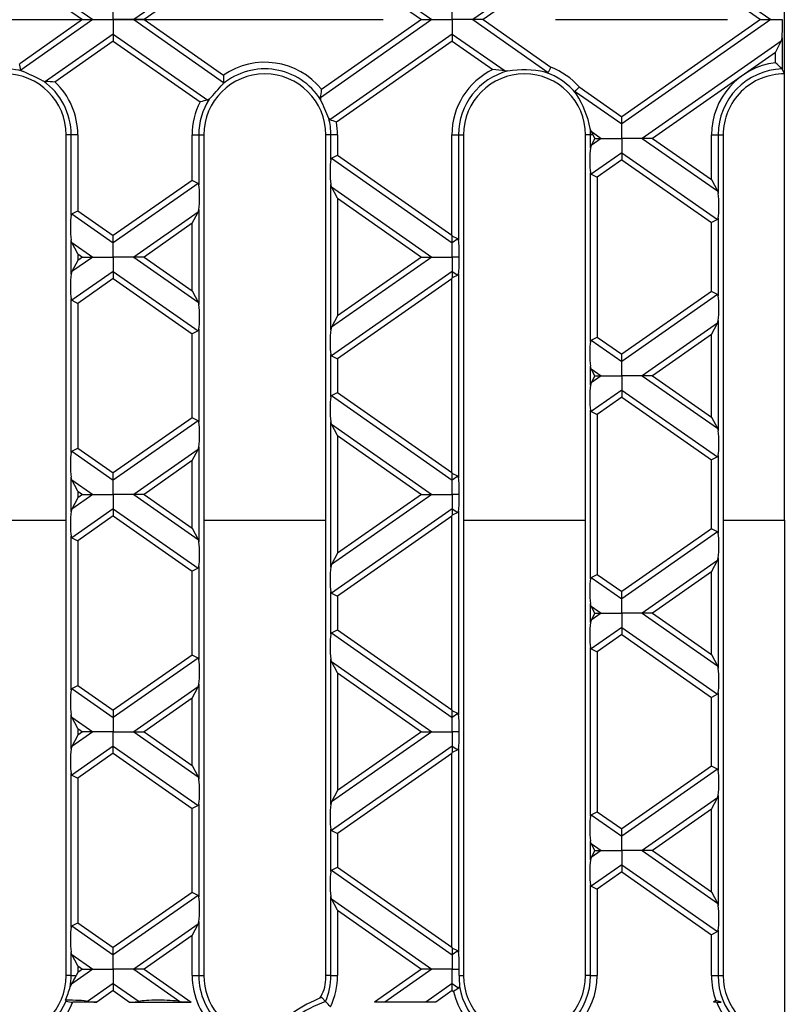
# Model space of a CAD drawing. Units: millimetres. Extents: x 70 to 4130, y 70 to 2900.
# Drawn here: x 1774 to 1888, y 347 to 493 of the extents above; entities that cross this region are included whole.
import ezdxf

# ---------------------------------------------------------------- set-up
doc = ezdxf.new("R2010")
doc.units = ezdxf.units.MM
doc.header["$LTSCALE"] = 10
doc.linetypes.add('CENTERX2', pattern=[20.32, 12.7, -2.54, 2.54, -2.54])
doc.layers.add('HAURATON_CENTERLINE', color=60, linetype='CENTERX2')
doc.layers.add('HAURATON_PRODUCT_CONTOUR', color=7, linetype='Continuous', lineweight=25)

msp = doc.modelspace()

# ---------------------------------------------------------------- linework, layer by layer
at = {"layer": 'HAURATON_CENTERLINE'}
msp.add_line((888, 492.55), (1888, 492.55), dxfattribs=at)
at = {"layer": 'HAURATON_PRODUCT_CONTOUR'}
for p, q in [((1863, 507.94), (1884.98, 492.55)), ((1863, 506.88), (1883.47, 492.55)), ((1818.54, 504.06), (1834.98, 492.55)), ((1818.73, 502.86), (1833.47, 492.55)), ((1804.25, 501.81), (1791.02, 492.55)), ((1774.38, 499.97), (1784.98, 492.55)), ((1804.23, 500.74), (1792.53, 492.55)), ((1852.13, 500.33), (1841.02, 492.55)), ((1887, 484.55), (1887, 500.55)), ((1774.19, 499.04), (1783.47, 492.55)), ((1852.54, 499.56), (1842.53, 492.55)), ((1788, 492.55), (1788, 494.66)), ((1838, 492.55), (1838, 494.66)), ((1783.47, 492.55), (1774.19, 486.05)), ((1784.98, 492.55), (1774.38, 485.12)), ((1783.47, 492.55), (1784.98, 492.55)), ((1784.98, 492.55), (1788, 492.55)), ((1791.02, 492.55), (1788, 492.55)), ((1788, 492.55), (1788, 490.43)), ((1792.53, 492.55), (1791.02, 492.55)), ((1791.02, 492.55), (1804.25, 483.28)), ((1792.53, 492.55), (1804.23, 484.35)), ((1834.98, 492.55), (1818.54, 481.03)), ((1833.47, 492.55), (1818.73, 482.23)), ((1833.47, 492.55), (1834.98, 492.55)), ((1834.98, 492.55), (1838, 492.55)), ((1838, 492.55), (1838, 490.43)), ((1841.02, 492.55), (1838, 492.55)), ((1842.53, 492.55), (1841.02, 492.55)), ((1841.02, 492.55), (1852.13, 484.76)), ((1842.53, 492.55), (1852.54, 485.54)), ((1883.47, 492.55), (1863, 478.21)), ((1884.98, 492.55), (1863, 477.16)), ((1883.47, 492.55), (1884.98, 492.55)), ((1884.98, 492.55), (1886.68, 492.55)), ((1788, 490.43), (1777.98, 483.42)), ((1788, 490.43), (1788, 489.37)), ((1788, 490.43), (1801.93, 480.67)), ((1838, 490.43), (1819.95, 477.79)), ((1838, 490.43), (1838, 489.37)), ((1838, 490.43), (1845.79, 484.98)), ((1886.64, 489.87), (1886.64, 485.26)), ((1788, 489.37), (1779.4, 483.35)), ((1788, 489.37), (1800.8, 480.41)), ((1838, 489.37), (1820.91, 477.41)), ((1838, 489.37), (1843.97, 485.19)), ((1886.51, 489.39), (1866.02, 475.04)), ((1885.65, 487.73), (1886.51, 489.39)), ((1885.65, 487.73), (1867.53, 475.04)), ((1885.65, 486.19), (1885.65, 487.73)), ((1886.64, 485.26), (1886.63, 485.28)), ((1887, 484.55), (1886.64, 485.26)), ((1846.21, 484.97), (1845.79, 484.98)), ((1887, 418.71), (1887, 484.55)), ((1777.68, 483.49), (1777.98, 483.42)), ((1856.71, 482.62), (1863, 478.21)), ((1802.16, 480.81), (1801.93, 480.67)), ((1818.54, 481.03), (1818.57, 480.77)), ((1856.12, 481.97), (1863, 477.16)), ((1863, 477.16), (1863, 478.21)), ((1858.49, 476.08), (1858.34, 476.48)), ((1863, 475.04), (1863, 477.16)), ((1781.05, 351.55), (1781.05, 475.55)), ((1781.79, 475.55), (1781.05, 475.55)), ((1782.77, 475.55), (1781.79, 475.55)), ((1781.79, 463.71), (1781.79, 475.55)), ((1782.77, 475.55), (1782.77, 464.37)), ((1799.63, 475.55), (1800.61, 475.55)), ((1799.63, 468.85), (1799.63, 475.55)), ((1800.61, 475.55), (1800.61, 468.2)), ((1800.61, 475.55), (1801.35, 475.55)), ((1801.35, 475.55), (1801.35, 351.55)), ((1819.35, 351.55), (1819.35, 475.55)), ((1820.09, 475.55), (1819.35, 475.55)), ((1821.07, 475.55), (1820.09, 475.55)), ((1820.09, 471.91), (1820.09, 475.55)), ((1821.07, 475.55), (1821.07, 472.56)), ((1837.93, 475.55), (1838.91, 475.55)), ((1837.93, 460.76), (1837.93, 475.55)), ((1838.91, 475.55), (1838.91, 460)), ((1838.91, 475.55), (1839.65, 475.55)), ((1839.65, 475.55), (1839.65, 351.55)), ((1857.65, 351.55), (1857.65, 475.55)), ((1858.39, 475.55), (1857.65, 475.55)), ((1858.39, 473.64), (1858.39, 475.55)), ((1858.78, 475.55), (1858.39, 475.55)), ((1858.49, 476.08), (1859.98, 475.04)), ((1859.04, 475.04), (1858.5, 474.01)), ((1859.98, 475.04), (1858.5, 474.01)), ((1859.04, 475.04), (1858.78, 475.55)), ((1859.04, 475.04), (1859.98, 475.04)), ((1859.98, 475.04), (1863, 475.04)), ((1866.02, 475.04), (1863, 475.04)), ((1863, 475.04), (1863, 472.93)), ((1867.53, 475.04), (1866.02, 475.04)), ((1866.02, 475.04), (1877.1, 467.29)), ((1867.53, 475.04), (1876.23, 468.95)), ((1876.23, 468.95), (1876.23, 475.55)), ((1876.23, 475.55), (1877.21, 475.55)), ((1877.21, 475.55), (1877.21, 466.92)), ((1877.21, 475.55), (1877.95, 475.55)), ((1877.95, 475.55), (1877.95, 351.55)), ((1858.5, 474.01), (1858.39, 473.64)), ((1820.2, 472.11), (1821.07, 472.56)), ((1820.2, 472.11), (1838, 459.65)), ((1821.07, 472.56), (1837.93, 460.76)), ((1863, 472.93), (1858.5, 469.78)), ((1863, 472.93), (1863, 471.87)), ((1863, 472.93), (1877.1, 463.06)), ((1863, 471.87), (1859.37, 469.33)), ((1863, 471.87), (1876.23, 462.61)), ((1858.39, 445.09), (1858.39, 469.98)), ((1858.5, 469.78), (1859.37, 469.33)), ((1859.37, 469.33), (1859.37, 445.74)), ((1799.63, 468.85), (1788, 460.71)), ((1800.5, 468.4), (1788, 459.65)), ((1800.5, 468.4), (1799.63, 468.85)), ((1820.2, 467.88), (1820.09, 468.25)), ((1820.09, 446.82), (1820.09, 468.25)), ((1821.07, 466.22), (1820.2, 467.88)), ((1820.2, 467.88), (1834.98, 457.54)), ((1876.23, 468.95), (1877.1, 467.29)), ((1821.07, 466.22), (1821.07, 448.85)), ((1821.07, 466.22), (1833.47, 457.54)), ((1877.1, 467.29), (1877.21, 466.92)), ((1781.9, 463.92), (1782.77, 464.37)), ((1781.9, 463.92), (1788, 459.65)), ((1782.77, 464.37), (1788, 460.71)), ((1800.5, 464.17), (1791.02, 457.54)), ((1799.63, 462.51), (1800.5, 464.17)), ((1800.61, 464.54), (1800.61, 450.53)), ((1799.63, 462.51), (1792.53, 457.54)), ((1799.63, 452.56), (1799.63, 462.51)), ((1877.1, 463.06), (1876.23, 462.61)), ((1876.23, 452.47), (1876.23, 462.61)), ((1877.21, 463.26), (1877.21, 451.81)), ((1788, 459.65), (1788, 460.71)), ((1837.93, 460.76), (1838, 460.62)), ((1838.8, 460.21), (1838, 460.62)), ((1838, 459.65), (1838, 460.62)), ((1781.9, 459.69), (1781.79, 460.06)), ((1781.79, 455.01), (1781.79, 460.06)), ((1782.77, 458.03), (1781.9, 459.69)), ((1781.9, 459.69), (1784.98, 457.54)), ((1788, 457.54), (1788, 459.65)), ((1838.8, 460.21), (1838, 459.65)), ((1838, 457.54), (1838, 459.65)), ((1784.98, 457.54), (1781.9, 455.38)), ((1782.77, 458.03), (1783.47, 457.54)), ((1782.77, 458.03), (1782.77, 457.05)), ((1783.47, 457.54), (1782.77, 457.05)), ((1783.47, 457.54), (1784.98, 457.54)), ((1784.98, 457.54), (1788, 457.54)), ((1791.02, 457.54), (1788, 457.54)), ((1788, 457.54), (1788, 455.42)), ((1792.53, 457.54), (1791.02, 457.54)), ((1791.02, 457.54), (1800.5, 450.9)), ((1792.53, 457.54), (1799.63, 452.56)), ((1834.98, 457.54), (1820.2, 447.19)), ((1833.47, 457.54), (1821.07, 448.85)), ((1833.47, 457.54), (1834.98, 457.54)), ((1834.98, 457.54), (1838, 457.54)), ((1839.02, 457.54), (1838, 457.54)), ((1838, 457.54), (1838, 455.42)), ((1782.77, 457.05), (1781.9, 455.38)), ((1788, 455.42), (1781.9, 451.15)), ((1788, 455.42), (1788, 454.36)), ((1788, 455.42), (1800.5, 446.67)), ((1838, 455.42), (1820.2, 442.96)), ((1838, 455.42), (1838, 454.45)), ((1838, 455.42), (1838.8, 454.86)), ((1838.8, 454.86), (1838, 454.45)), ((1838.91, 455.07), (1838.91, 424.99)), ((1788, 454.36), (1782.77, 450.7)), ((1788, 454.36), (1799.63, 446.22)), ((1837.93, 454.31), (1821.07, 442.51)), ((1837.93, 454.31), (1838, 454.45)), ((1837.93, 425.75), (1837.93, 454.31)), ((1799.63, 452.56), (1800.5, 450.9)), ((1876.23, 452.47), (1863, 443.2)), ((1877.1, 452.01), (1863, 442.14)), ((1877.1, 452.01), (1876.23, 452.47)), ((1781.79, 428.7), (1781.79, 451.36)), ((1781.9, 451.15), (1782.77, 450.7)), ((1782.77, 450.7), (1782.77, 429.36)), ((1800.5, 450.9), (1800.61, 450.53)), ((1821.07, 448.85), (1820.2, 447.19)), ((1877.1, 447.79), (1866.02, 440.03)), ((1876.23, 446.12), (1877.1, 447.79)), ((1877.21, 448.16), (1877.21, 431.9)), ((1800.5, 446.67), (1799.63, 446.22)), ((1799.63, 433.84), (1799.63, 446.22)), ((1800.61, 446.88), (1800.61, 433.18)), ((1876.23, 446.12), (1867.53, 440.03)), ((1876.23, 433.94), (1876.23, 446.12)), ((1858.5, 445.29), (1859.37, 445.74)), ((1858.5, 445.29), (1863, 442.14)), ((1859.37, 445.74), (1863, 443.2)), ((1820.09, 436.9), (1820.09, 443.16)), ((1863, 442.14), (1863, 443.2)), ((1820.2, 442.96), (1821.07, 442.51)), ((1821.07, 442.51), (1821.07, 437.55)), ((1863, 440.03), (1863, 442.14)), ((1858.5, 441.06), (1858.39, 441.43)), ((1858.39, 438.63), (1858.39, 441.43)), ((1859.04, 440.03), (1858.5, 441.06)), ((1858.5, 441.06), (1859.98, 440.03)), ((1859.04, 440.03), (1858.5, 439)), ((1859.98, 440.03), (1858.5, 439)), ((1859.04, 440.03), (1859.98, 440.03)), ((1859.98, 440.03), (1863, 440.03)), ((1866.02, 440.03), (1863, 440.03)), ((1863, 440.03), (1863, 437.92)), ((1867.53, 440.03), (1866.02, 440.03)), ((1866.02, 440.03), (1877.1, 432.28)), ((1867.53, 440.03), (1876.23, 433.94)), ((1820.2, 437.1), (1821.07, 437.55)), ((1821.07, 437.55), (1837.93, 425.75)), ((1863, 437.92), (1858.5, 434.77)), ((1863, 437.92), (1863, 436.86)), ((1863, 437.92), (1877.1, 428.05)), ((1820.2, 437.1), (1838, 424.64)), ((1863, 436.86), (1859.37, 434.32)), ((1863, 436.86), (1876.23, 427.6)), ((1858.39, 410.08), (1858.39, 434.97)), ((1858.5, 434.77), (1859.37, 434.32)), ((1859.37, 434.32), (1859.37, 410.73)), ((1799.63, 433.84), (1788, 425.7)), ((1800.5, 433.39), (1788, 424.64)), ((1800.5, 433.39), (1799.63, 433.84)), ((1820.2, 432.87), (1820.09, 433.24)), ((1820.09, 411.81), (1820.09, 433.24)), ((1821.07, 431.21), (1820.2, 432.87)), ((1820.2, 432.87), (1834.98, 422.53)), ((1876.23, 433.94), (1877.1, 432.28)), ((1877.1, 432.28), (1877.21, 431.9)), ((1821.07, 431.21), (1821.07, 413.84)), ((1821.07, 431.21), (1833.47, 422.53)), ((1781.9, 428.91), (1782.77, 429.36)), ((1781.9, 428.91), (1788, 424.64)), ((1782.77, 429.36), (1788, 425.7)), ((1800.5, 429.16), (1791.02, 422.53)), ((1799.63, 427.5), (1800.5, 429.16)), ((1800.61, 429.53), (1800.61, 415.52)), ((1799.63, 427.5), (1792.53, 422.53)), ((1799.63, 417.55), (1799.63, 427.5)), ((1877.1, 428.05), (1876.23, 427.6)), ((1876.23, 417.45), (1876.23, 427.6)), ((1877.21, 428.25), (1877.21, 416.8)), ((1788, 424.64), (1788, 425.7)), ((1837.93, 425.75), (1838, 425.61)), ((1838.8, 425.2), (1838, 425.61)), ((1838, 424.64), (1838, 425.61)), ((1781.9, 424.68), (1781.79, 425.05)), ((1781.79, 420), (1781.79, 425.05)), ((1782.77, 423.02), (1781.9, 424.68)), ((1781.9, 424.68), (1784.98, 422.53)), ((1788, 422.53), (1788, 424.64)), ((1838.8, 425.2), (1838, 424.64)), ((1838, 422.53), (1838, 424.64)), ((1782.77, 423.02), (1783.47, 422.53)), ((1782.77, 423.02), (1782.77, 422.04)), ((1784.98, 422.53), (1781.9, 420.37)), ((1782.77, 422.04), (1781.9, 420.37)), ((1783.47, 422.53), (1782.77, 422.04)), ((1783.47, 422.53), (1784.98, 422.53)), ((1784.98, 422.53), (1788, 422.53)), ((1791.02, 422.53), (1788, 422.53)), ((1788, 422.53), (1788, 420.41)), ((1792.53, 422.53), (1791.02, 422.53)), ((1791.02, 422.53), (1800.5, 415.89)), ((1792.53, 422.53), (1799.63, 417.55)), ((1834.98, 422.53), (1820.2, 412.18)), ((1833.47, 422.53), (1821.07, 413.84)), ((1833.47, 422.53), (1834.98, 422.53)), ((1834.98, 422.53), (1838, 422.53)), ((1839.02, 422.53), (1838, 422.53)), ((1838, 422.53), (1838, 420.41)), ((1788, 420.41), (1781.9, 416.14)), ((1788, 420.41), (1788, 419.35)), ((1788, 420.41), (1800.5, 411.66)), ((1838, 420.41), (1820.2, 407.95)), ((1838, 420.41), (1838, 419.44)), ((1838, 420.41), (1838.8, 419.85)), ((1838.8, 419.85), (1838, 419.44)), ((1838.91, 420.06), (1838.91, 389.98)), ((1763.05, 418.71), (1781.05, 418.71)), ((1788, 419.35), (1782.77, 415.69)), ((1788, 419.35), (1799.63, 411.21)), ((1801.35, 418.71), (1819.35, 418.71)), ((1837.93, 419.3), (1821.07, 407.5)), ((1837.93, 419.3), (1838, 419.44)), ((1837.93, 390.74), (1837.93, 419.3)), ((1839.65, 418.71), (1857.65, 418.71)), ((1877.95, 418.71), (1887, 418.71)), ((1887, 418.71), (1887, 342.42)), ((1799.63, 417.55), (1800.5, 415.89)), ((1876.23, 417.45), (1863, 408.19)), ((1877.1, 417), (1863, 407.13)), ((1877.1, 417), (1876.23, 417.45)), ((1781.79, 393.69), (1781.79, 416.35)), ((1781.9, 416.14), (1782.77, 415.69)), ((1782.77, 415.69), (1782.77, 394.35)), ((1800.5, 415.89), (1800.61, 415.52)), ((1821.07, 413.84), (1820.2, 412.18)), ((1877.1, 412.78), (1866.02, 405.02)), ((1876.23, 411.11), (1877.1, 412.78)), ((1877.21, 413.15), (1877.21, 396.89)), ((1800.5, 411.66), (1799.63, 411.21)), ((1799.63, 398.83), (1799.63, 411.21)), ((1800.61, 411.87), (1800.61, 398.17)), ((1876.23, 411.11), (1867.53, 405.02)), ((1876.23, 398.93), (1876.23, 411.11)), ((1858.5, 410.28), (1859.37, 410.73)), ((1858.5, 410.28), (1863, 407.13)), ((1859.37, 410.73), (1863, 408.19)), ((1820.09, 401.89), (1820.09, 408.15)), ((1863, 407.13), (1863, 408.19)), ((1820.2, 407.95), (1821.07, 407.5)), ((1821.07, 407.5), (1821.07, 402.54)), ((1863, 405.02), (1863, 407.13)), ((1858.5, 406.05), (1858.39, 406.42)), ((1858.39, 403.62), (1858.39, 406.42)), ((1859.04, 405.02), (1858.5, 406.05)), ((1858.5, 406.05), (1859.98, 405.02)), ((1859.04, 405.02), (1858.5, 403.99)), ((1859.98, 405.02), (1858.5, 403.99)), ((1859.04, 405.02), (1859.98, 405.02)), ((1859.98, 405.02), (1863, 405.02)), ((1866.02, 405.02), (1863, 405.02)), ((1863, 405.02), (1863, 402.91)), ((1867.53, 405.02), (1866.02, 405.02)), ((1866.02, 405.02), (1877.1, 397.26)), ((1867.53, 405.02), (1876.23, 398.93)), ((1820.2, 402.09), (1821.07, 402.54)), ((1821.07, 402.54), (1837.93, 390.74)), ((1863, 402.91), (1858.5, 399.76)), ((1863, 402.91), (1863, 401.85)), ((1863, 402.91), (1877.1, 393.04)), ((1820.2, 402.09), (1838, 389.63)), ((1863, 401.85), (1859.37, 399.31)), ((1863, 401.85), (1876.23, 392.59)), ((1858.39, 375.07), (1858.39, 399.96)), ((1858.5, 399.76), (1859.37, 399.31)), ((1799.63, 398.83), (1788, 390.69)), ((1800.5, 398.38), (1788, 389.63)), ((1800.5, 398.38), (1799.63, 398.83)), ((1820.2, 397.86), (1820.09, 398.23)), ((1820.09, 376.8), (1820.09, 398.23)), ((1859.37, 399.31), (1859.37, 375.72)), ((1876.23, 398.93), (1877.1, 397.26)), ((1821.07, 396.2), (1820.2, 397.86)), ((1820.2, 397.86), (1834.98, 387.51)), ((1877.1, 397.26), (1877.21, 396.89)), ((1821.07, 396.2), (1821.07, 378.83)), ((1821.07, 396.2), (1833.47, 387.51)), ((1781.9, 393.9), (1782.77, 394.35)), ((1781.9, 393.9), (1788, 389.63)), ((1782.77, 394.35), (1788, 390.69)), ((1800.5, 394.15), (1791.02, 387.51)), ((1799.63, 392.49), (1800.5, 394.15)), ((1800.61, 394.52), (1800.61, 380.51)), ((1799.63, 392.49), (1792.53, 387.51)), ((1799.63, 382.54), (1799.63, 392.49)), ((1877.1, 393.04), (1876.23, 392.59)), ((1876.23, 382.44), (1876.23, 392.59)), ((1877.21, 393.24), (1877.21, 381.79)), ((1788, 390.69), (1788, 389.63)), ((1837.93, 390.74), (1838, 390.6)), ((1781.9, 389.67), (1781.79, 390.04)), ((1781.79, 384.99), (1781.79, 390.04)), ((1782.77, 388), (1781.9, 389.67)), ((1781.9, 389.67), (1784.98, 387.51)), ((1788, 389.63), (1788, 387.51)), ((1838.8, 390.19), (1838, 390.6)), ((1838, 389.63), (1838, 390.6)), ((1838.8, 390.19), (1838, 389.63)), ((1838, 387.51), (1838, 389.63)), ((1782.77, 388), (1783.47, 387.51)), ((1782.77, 388), (1782.77, 387.02)), ((1784.98, 387.51), (1781.9, 385.36)), ((1782.77, 387.02), (1781.9, 385.36)), ((1783.47, 387.51), (1782.77, 387.02)), ((1784.98, 387.51), (1783.47, 387.51)), ((1788, 387.51), (1784.98, 387.51)), ((1788, 387.51), (1791.02, 387.51)), ((1788, 385.4), (1788, 387.51)), ((1791.02, 387.51), (1792.53, 387.51)), ((1791.02, 387.51), (1800.5, 380.88)), ((1792.53, 387.51), (1799.63, 382.54)), ((1834.98, 387.51), (1820.2, 377.17)), ((1833.47, 387.51), (1821.07, 378.83)), ((1833.47, 387.51), (1834.98, 387.51)), ((1834.98, 387.51), (1838, 387.51)), ((1839.02, 387.51), (1838, 387.51)), ((1838, 387.51), (1838, 385.4)), ((1788, 385.4), (1781.9, 381.13)), ((1788, 384.34), (1788, 385.4)), ((1788, 385.4), (1800.5, 376.65)), ((1838, 385.4), (1820.2, 372.94)), ((1838, 385.4), (1838, 384.43)), ((1838, 385.4), (1838.8, 384.84)), ((1838.91, 385.05), (1838.91, 354.97)), ((1788, 384.34), (1782.77, 380.68)), ((1788, 384.34), (1799.63, 376.2)), ((1837.93, 384.29), (1821.07, 372.49)), ((1837.93, 384.29), (1838, 384.43)), ((1837.93, 355.73), (1837.93, 384.29)), ((1838.8, 384.84), (1838, 384.43)), ((1799.63, 382.54), (1800.5, 380.88)), ((1876.23, 382.44), (1863, 373.18)), ((1877.1, 381.99), (1863, 372.12)), ((1877.1, 381.99), (1876.23, 382.44)), ((1781.79, 358.68), (1781.79, 381.34)), ((1781.9, 381.13), (1782.77, 380.68)), ((1782.77, 380.68), (1782.77, 359.34)), ((1800.5, 380.88), (1800.61, 380.51)), ((1821.07, 378.83), (1820.2, 377.17)), ((1877.1, 377.76), (1866.02, 370.01)), ((1876.23, 376.1), (1877.1, 377.76)), ((1877.21, 378.13), (1877.21, 361.88)), ((1800.5, 376.65), (1799.63, 376.2)), ((1799.63, 363.82), (1799.63, 376.2)), ((1800.61, 376.85), (1800.61, 363.16)), ((1858.5, 375.27), (1859.37, 375.72)), ((1858.5, 375.27), (1863, 372.12)), ((1859.37, 375.72), (1863, 373.18)), ((1876.23, 376.1), (1867.53, 370.01)), ((1876.23, 363.92), (1876.23, 376.1)), ((1820.09, 366.88), (1820.09, 373.14)), ((1820.2, 372.94), (1821.07, 372.49)), ((1821.07, 372.49), (1821.07, 367.53)), ((1863, 372.12), (1863, 373.18)), ((1863, 370.01), (1863, 372.12)), ((1858.5, 371.04), (1858.39, 371.41)), ((1858.39, 368.61), (1858.39, 371.41)), ((1859.04, 370.01), (1858.5, 371.04)), ((1858.5, 371.04), (1859.98, 370.01)), ((1859.04, 370.01), (1858.5, 368.98)), ((1859.98, 370.01), (1858.5, 368.98)), ((1859.04, 370.01), (1859.98, 370.01)), ((1859.98, 370.01), (1863, 370.01)), ((1866.02, 370.01), (1863, 370.01)), ((1863, 370.01), (1863, 367.9)), ((1867.53, 370.01), (1866.02, 370.01)), ((1866.02, 370.01), (1877.1, 362.25)), ((1867.53, 370.01), (1876.23, 363.92)), ((1820.2, 367.08), (1821.07, 367.53)), ((1821.07, 367.53), (1837.93, 355.73)), ((1863, 367.9), (1858.5, 364.75)), ((1863, 367.9), (1863, 366.84)), ((1863, 367.9), (1877.1, 358.03)), ((1820.2, 367.08), (1838, 354.62)), ((1863, 366.84), (1859.37, 364.3)), ((1863, 366.84), (1876.23, 357.57)), ((1858.39, 351.55), (1858.39, 364.95)), ((1858.5, 364.75), (1859.37, 364.3)), ((1799.63, 363.82), (1788, 355.68)), ((1800.5, 363.37), (1788, 354.62)), ((1800.5, 363.37), (1799.63, 363.82)), ((1820.2, 362.85), (1820.09, 363.22)), ((1820.09, 351.55), (1820.09, 363.22)), ((1859.37, 364.3), (1859.37, 351.55)), ((1876.23, 363.92), (1877.1, 362.25)), ((1821.07, 361.19), (1820.2, 362.85)), ((1820.2, 362.85), (1834.98, 352.5)), ((1877.1, 362.25), (1877.21, 361.88)), ((1821.07, 361.19), (1821.07, 351.55)), ((1821.07, 361.19), (1833.47, 352.5)), ((1781.9, 358.89), (1782.77, 359.34)), ((1781.9, 358.89), (1788, 354.62)), ((1782.77, 359.34), (1788, 355.68)), ((1800.5, 359.14), (1791.02, 352.5)), ((1799.63, 357.48), (1800.5, 359.14)), ((1800.61, 359.51), (1800.61, 351.55)), ((1799.63, 357.48), (1792.53, 352.5)), ((1799.63, 351.55), (1799.63, 357.48)), ((1877.1, 358.03), (1876.23, 357.57)), ((1876.23, 351.55), (1876.23, 357.57)), ((1877.21, 358.23), (1877.21, 351.55)), ((1781.9, 354.66), (1781.79, 355.03)), ((1781.79, 351.55), (1781.79, 355.03)), ((1782.77, 352.99), (1781.9, 354.66)), ((1781.9, 354.66), (1784.98, 352.5)), ((1788, 354.62), (1788, 355.68)), ((1788, 352.5), (1788, 354.62)), ((1837.93, 355.73), (1838, 355.59)), ((1838.8, 355.18), (1838, 355.59)), ((1838, 355.59), (1838, 354.62)), ((1838.8, 355.18), (1838, 354.62)), ((1838, 354.62), (1838, 352.5)), ((1782.77, 352.99), (1782.77, 352.01)), ((1782.77, 352.99), (1783.47, 352.5)), ((1781.79, 351.55), (1781.05, 351.55)), ((1781.79, 351.55), (1782.53, 351.55)), ((1784.98, 352.5), (1781.82, 350.3)), ((1782.77, 352.01), (1782.53, 351.55)), ((1783.47, 352.5), (1782.77, 352.01)), ((1783.47, 352.5), (1784.98, 352.5)), ((1784.98, 352.5), (1788, 352.5)), ((1791.02, 352.5), (1788, 352.5)), ((1788, 352.5), (1788, 350.39)), ((1792.53, 352.5), (1791.02, 352.5)), ((1791.02, 352.5), (1797.83, 347.73)), ((1792.53, 352.5), (1799.47, 347.65)), ((1799.63, 351.55), (1800.61, 351.55)), ((1800.61, 351.55), (1801.35, 351.55)), ((1820.09, 351.55), (1819.35, 351.55)), ((1820.09, 351.55), (1821.07, 351.55)), ((1833.47, 352.5), (1826.53, 347.65)), ((1834.98, 352.5), (1828.04, 347.65)), ((1834.98, 352.5), (1833.47, 352.5)), ((1838, 352.5), (1834.98, 352.5)), ((1838, 352.5), (1839.02, 352.5)), ((1838, 350.39), (1838, 352.5)), ((1839.03, 351.55), (1839.65, 351.55)), ((1858.39, 351.55), (1857.65, 351.55)), ((1858.39, 351.55), (1859.37, 351.55)), ((1876.23, 351.55), (1877.21, 351.55)), ((1877.21, 351.55), (1877.95, 351.55)), ((1781.82, 350.3), (1781.64, 349.88)), ((1788, 350.39), (1784.21, 347.73)), ((1788, 350.39), (1788, 349.33)), ((1788, 350.39), (1791.79, 347.73)), ((1838, 350.39), (1834.08, 347.65)), ((1838, 349.33), (1838, 350.39)), ((1838, 350.39), (1838.97, 349.71)), ((1788, 349.33), (1785.59, 347.65)), ((1788, 349.33), (1790.41, 347.65)), ((1838, 349.33), (1835.59, 347.65)), ((1838, 349.33), (1838.19, 349.2)), ((1785.59, 347.65), (1782.04, 347.65)), ((1790.41, 347.65), (1799.47, 347.65)), ((1835.59, 347.65), (1826.53, 347.65)), ((1876.87, 347.89), (1876.53, 347.65)), ((1876.96, 347.65), (1876.53, 347.65)), ((1876.96, 347.65), (1877.66, 347.65))]:
    msp.add_line(p, q, dxfattribs=at)
at = {"layer": 'HAURATON_PRODUCT_CONTOUR', "flags": 128}
for points in [[(1886.51, 489.39), (1886.6, 489.62), (1886.64, 489.87)], [(1774.38, 485.12), (1774.44, 485.02), (1774.55, 484.96)], [(1852.13, 484.76), (1852.11, 484.75), (1852.06, 484.74), (1851.91, 484.75), (1851.67, 484.8)], [(1804.25, 483.28), (1804.2, 483.11), (1804.16, 483.06)], [(1856.31, 481.55), (1856.21, 481.7), (1856.14, 481.85), (1856.11, 481.91), (1856.11, 481.95), (1856.12, 481.97)], [(1819.78, 477.96), (1819.89, 477.82), (1819.95, 477.79)], [(1858.78, 475.55), (1858.63, 475.82), (1858.49, 476.08)], [(1820.09, 471.91), (1820.14, 472.05), (1820.2, 472.11)], [(1800.61, 468.2), (1800.57, 468.33), (1800.5, 468.4)], [(1781.79, 463.71), (1781.84, 463.85), (1781.9, 463.92)], [(1800.5, 464.17), (1800.57, 464.34), (1800.61, 464.54)], [(1877.21, 463.26), (1877.16, 463.12), (1877.1, 463.06)], [(1838.91, 460), (1838.87, 460.14), (1838.8, 460.21)], [(1781.9, 455.38), (1781.83, 455.22), (1781.79, 455.01)], [(1838.91, 455.07), (1838.86, 454.93), (1838.8, 454.86)], [(1781.79, 451.36), (1781.83, 451.22), (1781.9, 451.15)], [(1877.1, 447.79), (1877.21, 448.12), (1877.21, 448.16)], [(1800.61, 446.88), (1800.56, 446.74), (1800.5, 446.67)], [(1820.2, 447.19), (1820.13, 447.02), (1820.09, 446.82)], [(1858.39, 445.09), (1858.44, 445.23), (1858.5, 445.29)], [(1820.09, 443.16), (1820.13, 443.03), (1820.2, 442.96)], [(1858.5, 439), (1858.39, 438.66), (1858.39, 438.63)], [(1820.09, 436.9), (1820.14, 437.04), (1820.2, 437.1)], [(1800.61, 433.18), (1800.57, 433.32), (1800.5, 433.39)], [(1781.79, 428.7), (1781.84, 428.84), (1781.9, 428.91)], [(1800.5, 429.16), (1800.57, 429.33), (1800.61, 429.53)], [(1877.21, 428.25), (1877.16, 428.11), (1877.1, 428.05)], [(1838.91, 424.99), (1838.87, 425.13), (1838.8, 425.2)], [(1781.9, 420.37), (1781.83, 420.21), (1781.79, 420)], [(1838.91, 420.06), (1838.86, 419.92), (1838.8, 419.85)], [(1781.79, 416.35), (1781.83, 416.21), (1781.9, 416.14)], [(1877.1, 412.78), (1877.21, 413.11), (1877.21, 413.15)], [(1800.61, 411.87), (1800.56, 411.73), (1800.5, 411.66)], [(1820.2, 412.18), (1820.13, 412.01), (1820.09, 411.81)], [(1858.39, 410.08), (1858.44, 410.22), (1858.5, 410.28)], [(1820.09, 408.15), (1820.13, 408.02), (1820.2, 407.95)], [(1858.5, 403.99), (1858.39, 403.65), (1858.39, 403.62)], [(1820.09, 401.89), (1820.14, 402.03), (1820.2, 402.09)], [(1800.61, 398.17), (1800.57, 398.31), (1800.5, 398.38)], [(1781.79, 393.69), (1781.84, 393.83), (1781.9, 393.9)], [(1800.5, 394.15), (1800.57, 394.32), (1800.61, 394.52)], [(1877.21, 393.24), (1877.16, 393.1), (1877.1, 393.04)], [(1838.91, 389.98), (1838.87, 390.12), (1838.8, 390.19)], [(1781.9, 385.36), (1781.83, 385.2), (1781.79, 384.99)], [(1838.91, 385.05), (1838.86, 384.91), (1838.8, 384.84)], [(1781.79, 381.34), (1781.83, 381.2), (1781.9, 381.13)], [(1877.1, 377.76), (1877.21, 378.1), (1877.21, 378.13)], [(1800.61, 376.85), (1800.56, 376.71), (1800.5, 376.65)], [(1820.2, 377.17), (1820.13, 377), (1820.09, 376.8)], [(1858.39, 375.07), (1858.44, 375.21), (1858.5, 375.27)], [(1820.09, 373.14), (1820.13, 373.01), (1820.2, 372.94)], [(1858.5, 368.98), (1858.39, 368.64), (1858.39, 368.61)], [(1820.09, 366.88), (1820.14, 367.02), (1820.2, 367.08)], [(1800.61, 363.16), (1800.57, 363.3), (1800.5, 363.37)], [(1781.79, 358.68), (1781.84, 358.82), (1781.9, 358.89)], [(1800.5, 359.14), (1800.57, 359.31), (1800.61, 359.51)], [(1877.21, 358.23), (1877.16, 358.09), (1877.1, 358.03)], [(1838.91, 354.97), (1838.87, 355.11), (1838.8, 355.18)], [(1780.96, 347.91), (1781, 347.84), (1781.03, 347.79)], [(1818.73, 348.32), (1818.24, 348.1), (1818.13, 348.06)], [(1818.73, 348.32), (1818.75, 348.31), (1819.31, 347.73)], [(1877.66, 347.65), (1877.22, 347.78), (1876.88, 347.88), (1876.87, 347.89)]]:
    msp.add_lwpolyline(points, dxfattribs=at)
at = {"layer": 'HAURATON_PRODUCT_CONTOUR'}
for centre, radius, start, end in [((1772.05, 475.55), 9.74, 75.1218, 169.9558), ((1724.06, 475.63), 51.2, 10.6829, 11.742), ((1810.35, 475.55), 9.74, 32.4281, 129.4923), ((1810.35, 475.55), 10.72, 38.5524, 124.7865), ((1848.65, 475.55), 10.72, 115.8691, 180), ((1842.12, 461.85), 23.42, 80.9917, 85.472), ((1848.51, 470.87), 14.28, 77.1996, 99.2541), ((2002.03, 405.56), 169.54, 151.855, 152.1499), ((1848.65, 475.55), 10.72, 41.2854, 68.7146), ((1886.95, 475.55), 10.72, 96.9852, 180), ((1886.95, 475.55), 9.74, 91.8775, 180), ((1865.66, 463.58), 30.18, 45.9731, 48.5197), ((1772.05, 475.55), 9, 0, 180), ((1754.79, 438.69), 50.31, 62.9383, 66.8721), ((1810.35, 475.55), 9, 0, 180), ((1839.41, 484.27), 35.18, 179.8747, 181.6127), ((1848.65, 475.55), 9.74, 104.5225, 180), ((1848.65, 475.55), 9, 0, 180), ((1848.65, 475.55), 9.74, 38.0688, 71.9312), ((1886.95, 475.55), 9, 89.6817, 180), ((1772.05, 475.55), 9.74, 0, 54.6886), ((1777.51, 457.41), 26.01, 85.8347, 88.9618), ((1772.05, 475.55), 10.72, 0, 46.7269), ((1559.87, 697.96), 325.36, 318.1309, 318.6617), ((1789.58, 486.43), 29.45, 349.441, 351.7984), ((1730.49, 595.68), 169.45, 317.8501, 318.1451), ((1810.35, 475.55), 9.74, 147.3003, 180), ((1715.34, 434.43), 113.15, 22.6238, 24.1714), ((1844.38, 473.84), 14.2, 10.6832, 32.8631), ((1810.35, 475.55), 10.72, 152.9994, 180), ((1808.28, 450.46), 30.88, 101.8507, 104.0156), ((1810.35, 475.55), 9.74, 0, 14.3671), ((1806.49, 442.62), 37.66, 67.4841, 69.0601), ((1810.35, 475.55), 10.72, 0, 9.9935), ((1848.65, 475.55), 9.74, 0, 5.4775), ((1858.66, 470), 0.272, 184.4879, 235.9678), ((1876.93, 451.78), 0.283, 5.5991, 54.8566), ((1858.67, 435), 0.283, 185.5991, 234.8566), ((1876.93, 416.77), 0.283, 5.5991, 54.8566), ((1858.67, 399.99), 0.283, 185.5991, 234.8566), ((1876.93, 381.76), 0.283, 5.5991, 54.8566), ((1858.67, 364.98), 0.283, 185.5991, 234.8566), ((1772.05, 351.55), 10.72, 180, 338.6674), ((1772.05, 351.55), 9.74, 180, 337.3183), ((1772.05, 351.55), 9, 180, 0), ((1772.05, 351.55), 9.74, 350.1486, 0), ((1762.62, 361.89), 22.44, 328.8731, 332.5366), ((1810.35, 351.55), 10.72, 180, 277.0817), ((1810.35, 351.55), 9.74, 180, 274.7063), ((1810.35, 351.55), 9, 180, 257.7733), ((1810.35, 351.55), 9.74, 336.9092, 0), ((1810.35, 351.55), 9, 356.1517, 0), ((1810.35, 351.55), 10.72, 334.5338, 0), ((1848.65, 351.55), 10.72, 192.6375, 0), ((1939.02, 351.72), 99.99, 180.0975, 181.0154), ((1848.65, 351.55), 9.74, 189.47, 0), ((1848.65, 351.55), 9, 180, 0), ((1886.95, 351.55), 10.72, 180, 199.9655), ((1886.95, 351.55), 9.74, 180, 263.0148), ((1886.95, 351.55), 9, 180, 264.6059), ((1814.1, 351.12), 5.24, 326.1034, 358.0958), ((1763.27, 355.17), 19.12, 337.6809, 343.9444), ((1869.36, 302.68), 56, 122.8731, 123.8265), ((1838.82, 349.89), 0.233, 309.3545, 12.751), ((1781.86, 349.96), 2.32, 249.1211, 274.3514), ((1825.5, 330.55), 19, 112.8078, 140.7938), ((1825.5, 330.55), 18.26, 109.8245, 141.791), ((1795.4, 325.15), 32.88, 41.4879, 43.3559), ((1886.95, 351.55), 10.72, 201.3326, 263.0148)]:
    msp.add_arc(centre, radius, start, end, dxfattribs=at)
for centre, major_axis, ratio, start_param, end_param in [((1886.52, 491.51), (0.01, 2.44), 0.071486, 3.97642, 5.150784), ((1858.62, 471.97), (0.04, 2.45), 0.142946, 0.827958, 2.519443), ((1820.32, 469.92), (-0.04, 2.45), 0.142946, 0.62215, 2.313634), ((1800.38, 466.2), (0.04, 2.45), 0.142946, 3.969551, 5.661036), ((1876.98, 465.25), (-0.04, 2.45), 0.142946, 3.763742, 5.455227), ((1782.02, 461.72), (-0.04, 2.45), 0.142946, 0.62215, 2.313634), ((1838.68, 458.01), (0.04, 2.45), 0.142946, 4.519176, 5.661036), ((1838.68, 457.06), (-0.04, 2.45), 0.142946, 3.763742, 4.905602), ((1782.02, 453.35), (0.04, 2.45), 0.142946, 0.827958, 2.519443), ((1876.98, 449.82), (0.04, 2.45), 0.142946, 3.969551, 5.661036), ((1800.38, 448.87), (-0.04, 2.45), 0.142946, 3.763742, 5.455227), ((1820.32, 445.16), (0.04, 2.45), 0.142946, 0.827958, 2.519443), ((1858.62, 443.1), (-0.04, 2.45), 0.142946, 0.62215, 2.313634), ((1858.62, 436.96), (0.04, 2.45), 0.142946, 0.827958, 2.519443), ((1820.32, 434.9), (-0.04, 2.45), 0.142946, 0.62215, 2.313634), ((1800.38, 431.19), (0.04, 2.45), 0.142946, 3.969551, 5.661036), ((1876.98, 430.24), (-0.04, 2.45), 0.142946, 3.763742, 5.455227), ((1782.02, 426.71), (-0.04, 2.45), 0.142946, 0.62215, 2.313634), ((1838.68, 423), (0.04, 2.45), 0.142946, 4.519176, 5.661036), ((1838.68, 422.05), (-0.04, 2.45), 0.142946, 3.763742, 4.905602), ((1782.02, 418.34), (0.04, 2.45), 0.142946, 0.827958, 2.519443), ((1800.38, 413.86), (-0.04, 2.45), 0.142946, 3.763742, 5.455227), ((1876.98, 414.81), (0.04, 2.45), 0.142946, 3.969551, 5.661036), ((1820.32, 410.15), (0.04, 2.45), 0.142946, 0.827958, 2.519443), ((1858.62, 408.09), (-0.04, 2.45), 0.142946, 0.62215, 2.313634), ((1858.62, 401.95), (0.04, 2.45), 0.142946, 0.827958, 2.519443), ((1820.32, 399.89), (-0.04, 2.45), 0.142946, 0.62215, 2.313634), ((1800.38, 396.18), (0.04, 2.45), 0.142946, 3.969551, 5.661036), ((1876.98, 395.23), (-0.04, 2.45), 0.142946, 3.763742, 5.455227), ((1782.02, 391.7), (-0.04, 2.45), 0.142946, 0.62215, 2.313634), ((1838.68, 387.99), (0.04, 2.45), 0.142946, 4.519176, 5.661036), ((1838.68, 387.04), (-0.04, 2.45), 0.142946, 3.763742, 4.905602), ((1782.02, 383.33), (0.04, 2.45), 0.142946, 0.827958, 2.519443), ((1876.98, 379.8), (0.04, 2.45), 0.142946, 3.969551, 5.661036), ((1800.38, 378.85), (-0.04, 2.45), 0.142946, 3.763742, 5.455227), ((1820.32, 375.13), (0.04, 2.45), 0.142946, 0.827958, 2.519443), ((1858.62, 373.08), (-0.04, 2.45), 0.142946, 0.62215, 2.313634), ((1858.62, 366.94), (0.04, 2.45), 0.142946, 0.827958, 2.519443), ((1820.32, 364.88), (-0.04, 2.45), 0.142946, 0.62215, 2.313634), ((1800.38, 361.17), (0.04, 2.45), 0.142946, 3.969551, 5.661036), ((1876.98, 360.22), (-0.04, 2.45), 0.142946, 3.763742, 5.455227), ((1782.02, 356.69), (-0.04, 2.45), 0.142946, 0.62215, 2.313634), ((1838.68, 352.98), (0.04, 2.45), 0.142946, 4.519176, 5.661036), ((1838.68, 352.03), (-0.04, 2.45), 0.142946, 4.512493, 4.905602), ((1780.94, 347.56), (3.52, 0.05), 0.09905, 0.378721, 1.5636), ((1785.84, 347.82), (1.76, 0.03), 0.09905, 3.520313, 4.567511), ((1790.16, 347.82), (1.76, -0.03), 0.09905, 4.857267, 5.904464), ((1795.06, 347.56), (3.52, -0.05), 0.09905, 0.668477, 2.762872), ((1799.22, 347.82), (1.76, -0.03), 0.09905, 3.810069, 4.857267)]:
    msp.add_ellipse(centre, major_axis=major_axis, ratio=ratio, start_param=start_param, end_param=end_param, dxfattribs=at)

doc.saveas('drawing.dxf')
